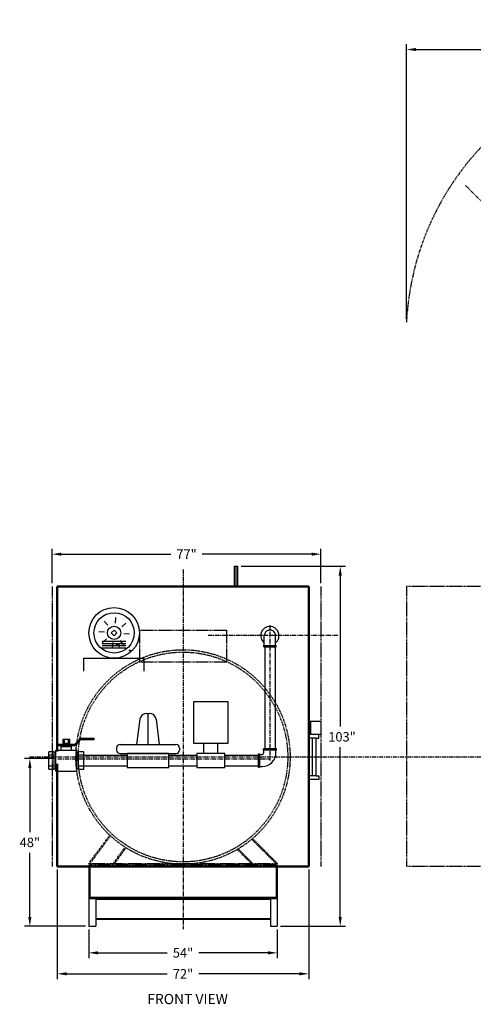
# Model space of a CAD drawing. Extents: x 10 to 394, y 29 to 310.
# Drawn here: x 10 to 140, y 29 to 310 of the extents above; entities that cross this region are included whole.
import ezdxf

# ---------------------------------------------------------------- set-up
doc = ezdxf.new("R2010")
doc.units = 0
doc.header["$MEASUREMENT"] = 0
doc.linetypes.add('CENTER', pattern=[2, 1.25, -0.25, 0.25, -0.25])
doc.linetypes.add('HIDDEN', pattern=[0.375, 0.25, -0.125])
doc.layers.get('0').update_dxf_attribs({"color": 32, "linetype": 'CONTINUOUS'})
doc.layers.get('DEFPOINTS').update_dxf_attribs({"linetype": 'CONTINUOUS'})
doc.layers.add('1', color=7, linetype='CONTINUOUS', lineweight=50)
for name, color, linetype in [('3', 6, 'HIDDEN'), ('4', 1, 'CONTINUOUS'), ('5', 5, 'CONTINUOUS'), ('8', 1, 'CENTER')]:
    doc.layers.add(name, color=color, linetype=linetype)
doc.styles.get("Standard").update_dxf_attribs({"font": 'ROMANS'})
doc.dimstyles.get("Standard").update_dxf_attribs({"dimtxt": 0.18, "dimasz": 0.18, "dimexe": 0.18, "dimexo": 0.0625, "dimgap": 0.09, "dimtad": 0, "dimtih": 1, "dimtoh": 1, "dimdec": 4, "dimzin": 0, "dimdsep": 46, "dimtxsty": 'Standard', "dimcen": 0.09, "dimadec": 0, "dimazin": 0, "dimtfac": 1, "dimtdec": 4, "dimtofl": 0, "dimtmove": 0, "dimatfit": 3, "dimfxl": 1, "dimtolj": 1, "dimtzin": 0, "dimarcsym": 0})

# ---------------------------------------------------------------- blocks, each defined once
blk = doc.blocks.new('*D16')
at = {"layer": '4', "color": 0, "lineweight": -2}
for p, q in [((30, 50.27), (30, 42.13)), ((84, 50.27), (84, 42.13)), ((32.7, 43.63), (52.5, 43.63)), ((81.3, 43.63), (61.5, 43.63))]:
    blk.add_line(p, q, dxfattribs=at)
at = {"layer": '4', "color": 0}
for points in [[(32.7, 44.08), (32.7, 43.18), (30, 43.63)], [(81.3, 43.18), (81.3, 44.08), (84, 43.63)]]:
    blk.add_solid(points, dxfattribs=at)
at = {"layer": 'DEFPOINTS', "color": 0}
for p in [(30, 51.21), (84, 51.21), (84, 43.63)]:
    blk.add_point(p, dxfattribs=at)
at = {"layer": '4', "color": 0, "insert": (57, 43.63), "char_height": 2.7, "attachment_point": 5}
blk.add_mtext('\\A1;54"', dxfattribs=at)
blk = doc.blocks.new('*D17')
at = {"layer": '4', "color": 0, "lineweight": -2}
for p, q in [((21, 67.41), (21, 36.13)), ((93, 67.41), (93, 36.13)), ((23.7, 37.63), (52.5, 37.63)), ((90.3, 37.63), (61.5, 37.63))]:
    blk.add_line(p, q, dxfattribs=at)
at = {"layer": '4', "color": 0}
for points in [[(23.7, 38.08), (23.7, 37.18), (21, 37.63)], [(90.3, 37.18), (90.3, 38.08), (93, 37.63)]]:
    blk.add_solid(points, dxfattribs=at)
at = {"layer": 'DEFPOINTS', "color": 0}
for p in [(21, 68.35), (93, 68.35), (93, 37.63)]:
    blk.add_point(p, dxfattribs=at)
at = {"layer": '4', "color": 0, "insert": (57, 37.63), "char_height": 2.7, "attachment_point": 5}
blk.add_mtext('\\A1;72"', dxfattribs=at)
blk = doc.blocks.new('*D18')
at = {"layer": '4', "color": 0, "lineweight": -2}
for p, q in [((73.65, 154.21), (103.52, 154.21)), ((102.02, 151.51), (102.02, 108.35)), ((102.02, 53.91), (102.02, 102.45)), ((84.94, 51.21), (103.52, 51.21))]:
    blk.add_line(p, q, dxfattribs=at)
at = {"layer": '4', "color": 0}
for points in [[(102.47, 151.51), (101.57, 151.51), (102.02, 154.21)], [(101.57, 53.91), (102.47, 53.91), (102.02, 51.21)]]:
    blk.add_solid(points, dxfattribs=at)
at = {"layer": 'DEFPOINTS', "color": 0}
for p in [(72.71, 154.21), (84, 51.21), (102.02, 51.21)]:
    blk.add_point(p, dxfattribs=at)
at = {"layer": '4', "color": 0, "insert": (102.53, 105.4), "char_height": 2.7, "attachment_point": 5}
blk.add_mtext('\\A1;103"', dxfattribs=at)
blk = doc.blocks.new('*D19')
at = {"layer": '4', "color": 0, "lineweight": -2}
for p, q in [((19.5, 149.29), (19.5, 159.13)), ((96.5, 149.29), (96.5, 159.13)), ((22.2, 157.63), (53.5, 157.63)), ((93.8, 157.63), (62.5, 157.63))]:
    blk.add_line(p, q, dxfattribs=at)
at = {"layer": '4', "color": 0}
for points in [[(22.2, 158.08), (22.2, 157.18), (19.5, 157.63)], [(93.8, 157.18), (93.8, 158.08), (96.5, 157.63)]]:
    blk.add_solid(points, dxfattribs=at)
at = {"layer": 'DEFPOINTS', "color": 0}
for p in [(96.5, 157.63), (19.5, 148.35), (96.5, 148.35)]:
    blk.add_point(p, dxfattribs=at)
at = {"layer": '4', "color": 0, "insert": (58, 157.63), "char_height": 2.7, "attachment_point": 5}
blk.add_mtext('\\A1;77"', dxfattribs=at)
blk = doc.blocks.new('*D22')
at = {"layer": '4', "color": 0, "lineweight": -2}
for p, q in [((20.06, 99.21), (11.64, 99.21)), ((13.14, 96.51), (13.14, 78.16)), ((13.14, 53.91), (13.14, 72.26)), ((29.06, 51.21), (11.64, 51.21))]:
    blk.add_line(p, q, dxfattribs=at)
at = {"layer": '4', "color": 0}
for points in [[(13.59, 96.51), (12.69, 96.51), (13.14, 99.21)], [(12.69, 53.91), (13.59, 53.91), (13.14, 51.21)]]:
    blk.add_solid(points, dxfattribs=at)
at = {"layer": 'DEFPOINTS', "color": 0}
for p in [(13.14, 99.21), (21, 99.21), (30, 51.21)]:
    blk.add_point(p, dxfattribs=at)
at = {"layer": '4', "color": 0, "insert": (13.14, 75.21), "char_height": 2.7, "attachment_point": 5}
blk.add_mtext('\\A1;48"', dxfattribs=at)
blk = doc.blocks.new('*D26')
at = {"layer": '4', "color": 0, "lineweight": -2}
for p, q in [((120.98, 224.94), (120.98, 303.43)), ((123.68, 301.93), (145.85, 301.93)), ((205.28, 301.93), (183.11, 301.93)), ((207.98, 293.94), (207.98, 303.43))]:
    blk.add_line(p, q, dxfattribs=at)
at = {"layer": '4', "color": 0}
for points in [[(123.68, 302.38), (123.68, 301.48), (120.98, 301.93)], [(205.28, 301.48), (205.28, 302.38), (207.98, 301.93)]]:
    blk.add_solid(points, dxfattribs=at)
at = {"layer": 'DEFPOINTS', "color": 0}
for p in [(120.98, 301.93), (207.98, 293), (120.98, 224)]:
    blk.add_point(p, dxfattribs=at)
at = {"layer": '4', "color": 0, "insert": (164.48, 301.93), "char_height": 2.7, "attachment_point": 5}
blk.add_mtext('\\A1;87" COMBUSTION\\PASSEMBLY SWING', dxfattribs=at)

msp = doc.modelspace()

# ---------------------------------------------------------------- linework, layer by layer
for p, q in [((71.71375, 154.20834), (72.71375, 154.20834)), ((71.71375, 148.35088), (71.71375, 154.20834)), ((72.21375, 148.35088), (72.21375, 154.20834)), ((72.71375, 148.35088), (72.71375, 154.20834)), ((80.12764, 131.16806), (83.64548, 131.16806)), ((80.38561, 131.51985), (80.38561, 101.79145)), ((83.38751, 131.51985), (83.38751, 101.79145)), ((60.03636, 115.38324), (60.03636, 103.59124)), ((69.96356, 115.38324), (60.03636, 115.38324)), ((69.96356, 103.59124), (69.96356, 115.38324)), ((44.65599, 110.48762), (43.71212, 103.19553)), ((46.61839, 112.0964), (47.33963, 112.0964)), ((46.97901, 103.19553), (46.97901, 112.0964)), ((49.30203, 110.48762), (50.12696, 103.19553)), ((24.59583, 104.62917), (22.59457, 104.62917)), ((22.59457, 104.62917), (22.59457, 103.62854)), ((22.99482, 104.62917), (22.99482, 103.62854)), ((24.19558, 103.62854), (24.19558, 104.62917)), ((24.59583, 103.62854), (24.59583, 104.62917)), ((26.12665, 103.36221), (27.44835, 104.86013)), ((26.27672, 103.22981), (27.59841, 104.72772)), ((26.42678, 103.0974), (27.74847, 104.59532)), ((27.8235, 105.02943), (31.60025, 105.02943)), ((27.8235, 104.8293), (31.60025, 104.8293)), ((27.8235, 104.62917), (31.60025, 104.62917)), ((31.60025, 104.62917), (31.60025, 105.02943)), ((20.59331, 95.62349), (20.59331, 101.62728)), ((20.59331, 101.62728), (26.59709, 101.62728)), ((21.09362, 103.32835), (26.05162, 103.32835)), ((21.09362, 102.9281), (21.09362, 103.32835)), ((21.09362, 103.12823), (26.05162, 103.12823)), ((21.09362, 102.9281), (26.05162, 102.9281)), ((22.09425, 102.62791), (25.09615, 102.62791)), ((22.09425, 101.62728), (22.09425, 102.62791)), ((22.59457, 103.62854), (24.59583, 103.62854)), ((22.80869, 103.32835), (22.80869, 103.62854)), ((22.80869, 103.47386), (24.38171, 103.47386)), ((22.80869, 102.62791), (22.80869, 102.9281)), ((22.80869, 102.77693), (24.38171, 102.77693)), ((24.38171, 103.32835), (24.38171, 103.62854)), ((24.38171, 102.62791), (24.38171, 102.9281)), ((25.09615, 101.62728), (25.09615, 102.62791)), ((26.59709, 95.62349), (26.59709, 101.62728)), ((37.9727, 102.1949), (37.9727, 101.62728)), ((38.97333, 103.19553), (54.9847, 103.19553)), ((55.98533, 102.1949), (55.98533, 101.62728)), ((60.03636, 103.59124), (69.96356, 103.59124)), ((62.95914, 100.62665), (62.95914, 103.59124)), ((66.96167, 100.62665), (66.96167, 103.59124)), ((83.76274, 102.00252), (80.01037, 102.00252)), ((80.01037, 101.62728), (80.01037, 102.00252)), ((83.76274, 101.62728), (80.01037, 101.62728)), ((80.16047, 100.87681), (80.16047, 101.62728)), ((83.61265, 100.87681), (83.61265, 101.62728)), ((83.76274, 101.62728), (83.76274, 102.00252)), ((18.59204, 96.12381), (18.59204, 101.12697)), ((20.09299, 101.12697), (18.59204, 101.12697)), ((20.09299, 100.12633), (18.59204, 100.12633)), ((20.09299, 96.12381), (20.09299, 101.12697)), ((20.59331, 100.88681), (20.09299, 100.88681)), ((27.09741, 100.88681), (26.59709, 100.88681)), ((28.59836, 101.12697), (27.09741, 101.12697)), ((27.09741, 96.12381), (27.09741, 101.12697)), ((28.59836, 100.12633), (27.09741, 100.12633)), ((28.59836, 96.12381), (28.59836, 101.12697)), ((28.59836, 100.12633), (40.97522, 100.12633)), ((38.97333, 100.62665), (54.9847, 100.62665)), ((52.9828, 100.62665), (40.97522, 100.62665)), ((40.97522, 100.62665), (40.97522, 96.62412)), ((52.9828, 96.62412), (52.9828, 100.62665)), ((52.9828, 100.12633), (60.95788, 100.12633)), ((68.96293, 100.62665), (60.95788, 100.62665)), ((60.95788, 100.62665), (60.95788, 96.62412)), ((68.96293, 96.62412), (68.96293, 100.62665)), ((68.96293, 100.12633), (78.50943, 100.12633)), ((78.50943, 100.50157), (78.88466, 100.50157)), ((78.50943, 100.50157), (78.50943, 96.7492)), ((78.88466, 100.50157), (78.88466, 96.7492)), ((78.88466, 100.35148), (79.63514, 100.35148)), ((18.59204, 97.12444), (20.09299, 97.12444)), ((18.59204, 96.12381), (20.09299, 96.12381)), ((20.09299, 96.36396), (20.59331, 96.36396)), ((26.59709, 96.36396), (27.09741, 96.36396)), ((27.09741, 97.12444), (28.59836, 97.12444)), ((27.09741, 96.12381), (28.59836, 96.12381)), ((28.59836, 97.12444), (40.97522, 97.12444)), ((40.97522, 96.62412), (52.9828, 96.62412)), ((52.9828, 97.12444), (60.95788, 97.12444)), ((60.95788, 96.62412), (68.96293, 96.62412)), ((68.96293, 97.12444), (78.50943, 97.12444)), ((78.50943, 96.7492), (78.88466, 96.7492)), ((78.88466, 96.8993), (79.63514, 96.8993)), ((20.59331, 95.62349), (26.59709, 95.62349)), ((29.99811, 68.20834), (29.99811, 59.20834)), ((30.31061, 68.20834), (30.31061, 59.20834)), ((56.38121, 68.72128), (56.38121, 69.26719)), ((57.62121, 68.72128), (56.38121, 68.72128)), ((57.62121, 68.72128), (57.62121, 69.22665)), ((83.68561, 68.20834), (83.68561, 59.20834)), ((83.99811, 68.20834), (83.99811, 59.20834)), ((29.99811, 59.20834), (83.99811, 59.20834)), ((29.99811, 59.20834), (29.99811, 51.20834)), ((30.31061, 59.52084), (83.68561, 59.52084)), ((32.022, 59.20834), (32.022, 51.20834)), ((82.022, 59.20834), (82.022, 51.20834)), ((83.99811, 59.20834), (83.99811, 51.20834)), ((32.022, 58.95834), (82.022, 58.95834)), ((29.99811, 51.20834), (32.022, 51.20834)), ((32.022, 53.45834), (82.022, 53.45834)), ((32.022, 53.20834), (82.022, 53.20834)), ((82.022, 51.20834), (83.99811, 51.20834))]:
    msp.add_line(p, q)
at = {"linetype": 'Continuous'}
for p, q in [((34.46535, 138.49857), (35.51696, 137.29841)), ((37.67491, 139.48698), (37.56986, 137.89474)), ((32.89477, 135.53016), (34.487, 135.42511)), ((37.26325, 135.9261), (36.45564, 135.1185)), ((38.07085, 135.1185), (37.26325, 135.9261)), ((40.64332, 137.91639), (39.44316, 136.86479)), ((33.88309, 132.70574), (40.6434, 132.70574)), ((33.88318, 132.32061), (35.08334, 133.37221)), ((36.45564, 135.1185), (37.26325, 134.3109)), ((36.85159, 130.75002), (36.95663, 132.34226)), ((37.26325, 134.3109), (38.07085, 135.1185)), ((40.06114, 131.73843), (39.00954, 132.93859)), ((41.63173, 134.70684), (40.03949, 134.81188)), ((80.26835, 131.51985), (80.26835, 134.33404)), ((83.50477, 131.51985), (83.50477, 134.33405)), ((33.88309, 132.08634), (40.6434, 132.08634)), ((33.88309, 131.46695), (40.6434, 131.46695)), ((33.88309, 130.84755), (40.6434, 130.84755)), ((37.86215, 132.05545), (38.83319, 132.05545)), ((37.86215, 131.93893), (37.86215, 132.05545)), ((37.86215, 131.93893), (38.71667, 131.93893)), ((38.71667, 131.08441), (38.71667, 131.93893)), ((38.71667, 131.08441), (38.83319, 131.08441)), ((80.12764, 131.51985), (83.64548, 131.51985)), ((80.12764, 131.16806), (80.12764, 131.51985)), ((83.64548, 131.16806), (83.64548, 131.51985)), ((28.64441, 127.88116), (45.88208, 127.88116)), ((28.64441, 124.19252), (28.64441, 127.88116)), ((45.88208, 124.19252), (45.88208, 127.88116)), ((92.99811, 109.85657), (96.47105, 109.85657)), ((93.47105, 109.85657), (93.47105, 106.08318)), ((96.47105, 109.85657), (96.47105, 106.08318)), ((96.47105, 106.08318), (92.99811, 106.08318)), ((95.09167, 105.04217), (92.99811, 105.04217)), ((94.09167, 94.22217), (94.09167, 105.04217)), ((95.12638, 106.08318), (95.08546, 106.08318)), ((95.09167, 94.22217), (95.09167, 105.04217)), ((95.09167, 105.04217), (95.90407, 105.04217)), ((95.90407, 105.04217), (95.90407, 106.08318)), ((95.09167, 94.22217), (92.99811, 94.22217)), ((95.90407, 93.18116), (92.99811, 93.18116)), ((95.09167, 94.22217), (95.90407, 94.22217)), ((95.90407, 94.22217), (95.90407, 93.18116))]:
    msp.add_line(p, q, dxfattribs=at)
for centre, radius in [((37.26325, 135.1185), 7.23734), ((37.26325, 135.1185), 5.77114), ((37.26325, 135.1185), 1.89652), ((41.74631, 130.11337), 0.11652)]:
    msp.add_circle(centre, radius, dxfattribs=at)
for radius, start, end in [(2.61884, 308.1637043, 231.8362957), (1.61821, 359.9975118, 180)]:
    msp.add_arc((81.88656, 134.33412), radius, start, end, dxfattribs=at)
for centre, radius, start, end in [((46.61839, 110.09514), 2.00126, 90, 168.6900675), ((47.33963, 110.09514), 2.00126, 11.3099325, 90), ((27.8235, 104.52911), 0.50032, 90, 138.5763344), ((27.8235, 104.52911), 0.30019, 90, 138.5763344), ((27.8235, 104.52911), 0.10006, 90, 138.5763344), ((26.05162, 103.42842), 0.10006, 270, 318.5763344), ((26.05162, 103.42842), 0.30019, 270, 318.5763344), ((26.05162, 103.42842), 0.50032, 270, 318.5763344), ((38.97333, 102.1949), 1.00063, 90, 180), ((38.97333, 101.62728), 1.00063, 180, 270), ((54.9847, 102.1949), 1.00063, 0, 90), ((54.9847, 101.62728), 1.00063, 270, 0), ((79.63514, 100.87681), 3.97751, 270, 0), ((79.63514, 100.87681), 0.52533, 270, 0)]:
    msp.add_arc(centre, radius, start, end)
at = {"layer": '1'}
for p, q in [((20.99811, 148.35088), (20.99811, 101.20834)), ((20.99811, 148.35088), (92.99811, 148.35088)), ((92.99811, 148.35088), (92.99811, 68.35088)), ((20.99811, 97.70834), (20.99811, 68.35088)), ((20.99811, 68.35088), (92.99811, 68.35088))]:
    msp.add_line(p, q, dxfattribs=at)
at = {"layer": '3'}
for p, q in [((19.49811, 148.35088), (19.49811, 68.35088)), ((96.49811, 148.35088), (96.49811, 68.35088)), ((120.98104, 148.44935), (120.98104, 68.44935)), ((120.98104, 148.44935), (189.15527, 148.44935)), ((44.49811, 135.85175), (69.49811, 135.85175)), ((44.49811, 135.85175), (44.49811, 126.83249)), ((69.49811, 135.85175), (69.49811, 126.83249)), ((44.49811, 126.83249), (69.49811, 126.83249)), ((29.99811, 69.20834), (36.02503, 77.25868)), ((30.44005, 69.20834), (36.22845, 77.06972)), ((83.55617, 69.20834), (76.6635, 76.10101)), ((83.99811, 69.20834), (76.9031, 76.30334)), ((37.04145, 69.20834), (40.4064, 73.84151)), ((37.48339, 69.20834), (40.6676, 73.67534)), ((76.95477, 69.20834), (72.80807, 73.35503)), ((76.51283, 69.20834), (72.53091, 73.19025)), ((29.99811, 69.20834), (83.99811, 69.20834)), ((29.99811, 69.20834), (29.99811, 68.20834)), ((30.31061, 69.20834), (30.31061, 68.20834)), ((30.31061, 68.89584), (83.68561, 68.89584)), ((83.68561, 69.20834), (83.68561, 68.20834)), ((83.99811, 69.20834), (83.99811, 68.20834)), ((120.98104, 68.44935), (189.15527, 68.44935))]:
    msp.add_line(p, q, dxfattribs=at)
for radius in [30.66664, 30]:
    msp.add_circle((56.99811, 99.63217), radius, dxfattribs=at)
msp.add_arc((199.97363, 219.81882), 79.10317, 96.5432618, 176.9700949, dxfattribs=at)
at = {"layer": '8'}
for p, q in [((137.90798, 263.03792), (193.92362, 207.79693)), ((56.99811, 153.19804), (56.99811, 50.40232)), ((81.88656, 137.33602), (81.88656, 98.62539)), ((101.32767, 134.33053), (64.19342, 134.33836)), ((13.06768, 99.63217), (365.10248, 99.63217)), ((21.1499, 99.07872), (81.88656, 99.07872))]:
    msp.add_line(p, q, dxfattribs=at)

# ---------------------------------------------------------------- texts
at = {"layer": '5'}
msp.add_text('FRONT VIEW', height=2.912393, dxfattribs=at).set_placement((46.76872, 28.95991))

# ---------------------------------------------------------------- dimensions: what is measured, and where the dimension line sits
at = {"layer": '4'}
for base, p1, p2, text, picture, middle in [((120.98104, 301.92947), (207.98104, 293.00001), (120.98104, 223.99999), '87" COMBUSTION\\PASSEMBLY SWING', '*D26', (164.48104, 301.92947)), ((96.49811, 157.63313), (19.49811, 148.35088), (96.49811, 148.35088), '77"', '*D19', (57.99811, 157.63313)), ((92.99811, 37.63313), (20.99811, 68.35088), (92.99811, 68.35088), '72"', '*D17', (56.99811, 37.63313)), ((83.99811, 43.63313), (29.99811, 51.20834), (83.99811, 51.20834), '54"', '*D16', (56.99811, 43.63313))]:
    dim = msp.add_linear_dim(base=base, p1=p1, p2=p2, text=text, dimstyle='Standard', override={"dimscale": 15, "dimexe": 0.1, "dimcen": 0.0625, "dimtmove": 2}, dxfattribs=at)
    dim.commit()
    dim.dimension.update_dxf_attribs({"geometry": picture, "text_midpoint": middle})
dim = msp.add_linear_dim(base=(102.022, 51.20834), p1=(72.71375, 154.20834), p2=(83.99811, 51.20834), angle=90, text='103"', dimstyle='Standard', override={"dimscale": 15, "dimexe": 0.1, "dimcen": 0.0625, "dimtmove": 2}, dxfattribs=at)
dim.commit()
dim.dimension.update_dxf_attribs({"geometry": '*D18', "text_midpoint": (102.53165, 105.40084), "dimtype": 160})
dim = msp.add_linear_dim(base=(13.14006, 99.20834), p1=(29.99811, 51.20834), p2=(20.99811, 99.20834), angle=90, text='48"', dimstyle='Standard', override={"dimscale": 15, "dimexe": 0.1, "dimcen": 0.0625, "dimtmove": 2}, dxfattribs=at)
dim.commit()
dim.dimension.update_dxf_attribs({"geometry": '*D22', "text_midpoint": (13.14006, 75.20834)})

doc.saveas('drawing.dxf')
